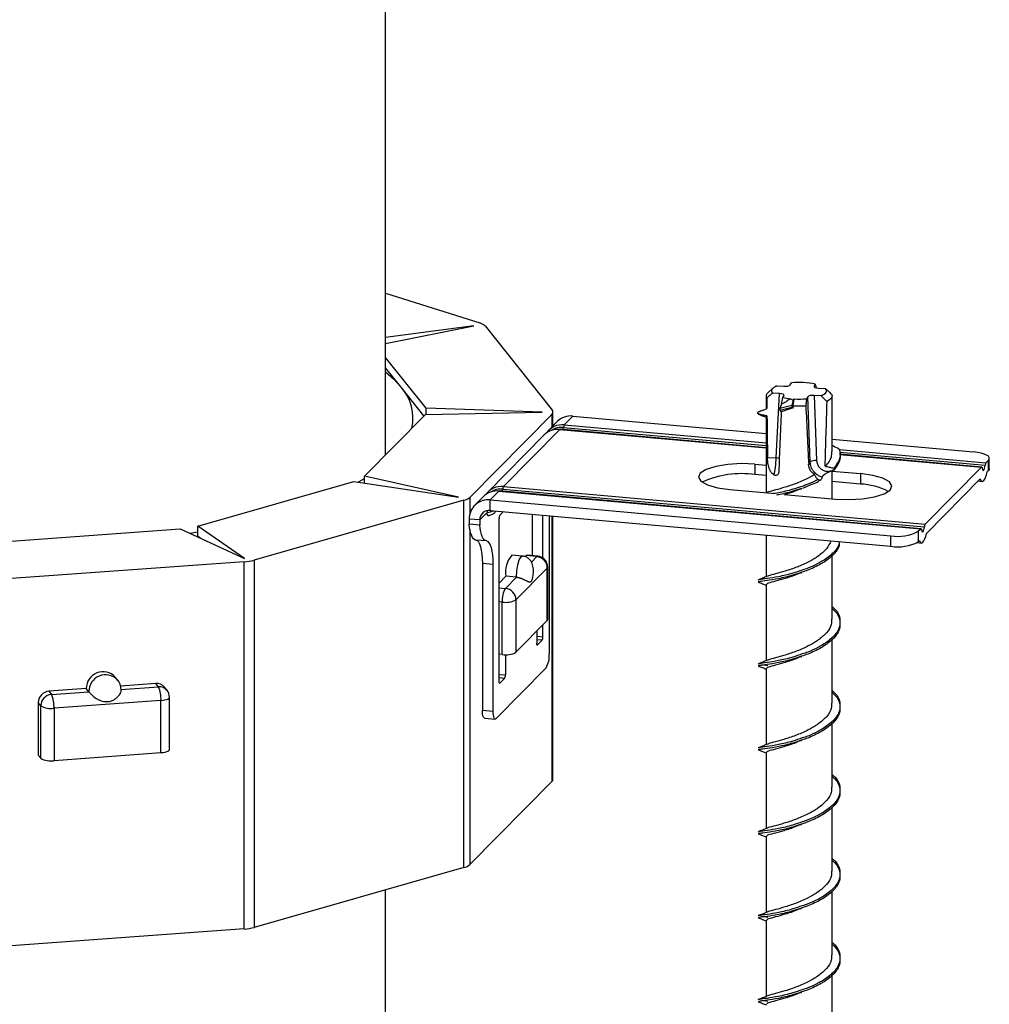
# Model space of a CAD drawing. Units: millimetres. Extents: x 15 to 589, y 5 to 415.
# Drawn here: x 523 to 532, y 121 to 130 of the extents above; entities that cross this region are included whole.
import ezdxf

# ---------------------------------------------------------------- set-up
doc = ezdxf.new("R2010")
doc.units = ezdxf.units.MM

msp = doc.modelspace()

# ---------------------------------------------------------------- linework, layer by layer
at = {"color": 7, "linetype": 'Continuous', "lineweight": 25}
for p, q in [((526.586, 126.3083), (526.586, 140.2607)), ((526.586, 127.7777), (527.441, 127.5061)), ((526.586, 127.3202), (527.3868, 127.4795)), ((527.3868, 127.4795), (526.586, 127.3749)), ((527.4903, 127.4787), (528.1016, 126.7098)), ((526.9533, 126.7315), (526.586, 127.1934)), ((526.7262, 126.9218), (526.586, 127.0981)), ((526.9337, 126.6608), (526.7262, 126.9218)), ((530.1075, 126.9133), (530.0601, 126.8704)), ((530.1432, 126.934), (530.2067, 126.9306)), ((530.2647, 126.9428), (530.2761, 126.9619)), ((530.4927, 126.9502), (530.4813, 126.9311)), ((530.5043, 126.9183), (530.4927, 126.9502)), ((530.5216, 126.9136), (530.5851, 126.9102)), ((530.0448, 126.8418), (530.0448, 126.7243)), ((530.1679, 126.8654), (530.1044, 126.8688)), ((530.1372, 126.2806), (530.1679, 126.8654)), ((530.1855, 126.7671), (530.1969, 126.8288)), ((530.1969, 126.8288), (530.2082, 126.848)), ((530.2918, 126.8006), (530.3006, 126.8154)), ((530.2918, 126.7529), (530.3006, 126.8154)), ((530.4248, 126.8363), (530.4134, 126.8171)), ((530.4464, 126.2432), (530.4248, 126.8363)), ((530.5463, 126.845), (530.4828, 126.8484)), ((530.4828, 126.8484), (530.5044, 126.2554)), ((530.5988, 126.7938), (530.5463, 126.845)), ((530.6448, 126.3389), (530.6448, 126.8418)), ((528.0105, 126.695), (526.9533, 126.7315)), ((526.9533, 126.6757), (526.9533, 126.7315)), ((530.2789, 126.7366), (530.1702, 126.7102)), ((530.2789, 126.7546), (530.1709, 126.7284)), ((530.2918, 126.7339), (530.1824, 126.6989)), ((530.2918, 126.8006), (530.2789, 126.7546)), ((530.2789, 126.7366), (530.2918, 126.7339)), ((530.2918, 126.7339), (530.2918, 126.7529)), ((526.3927, 126.1124), (526.9483, 126.6756)), ((526.9483, 126.6756), (528.0105, 126.695)), ((528.0988, 126.6787), (527.3512, 125.9208)), ((528.1071, 126.5696), (528.1071, 126.6958)), ((528.2094, 126.5793), (528.2889, 126.6599)), ((528.2889, 126.6599), (530.0448, 126.5029)), ((530.0448, 126.6536), (530.0448, 125.9625)), ((530.0528, 126.661), (530.0475, 126.6537)), ((528.1465, 126.6096), (528.067, 126.529)), ((528.0267, 126.4882), (527.5143, 125.9687)), ((527.6567, 126.019), (528.1691, 126.5385)), ((530.0448, 126.372), (528.1714, 126.5395)), ((530.6448, 126.4493), (531.9317, 126.3342)), ((530.0577, 126.2849), (530.1372, 126.2806)), ((532.0058, 126.1967), (530.7128, 126.3123)), ((532.0747, 126.1811), (532.0747, 126.2765)), ((529.944, 126.2227), (530.0448, 126.2137)), ((529.944, 126.2227), (529.944, 126.1274)), ((531.4912, 125.6761), (532.0036, 126.1956)), ((532.0439, 126.2364), (532.0664, 126.2593)), ((532.0664, 126.164), (532.0664, 126.2593)), ((527.2477, 125.9216), (526.3927, 126.1124)), ((526.3927, 126.0502), (526.3927, 126.1124)), ((530.0448, 126.1184), (529.944, 126.1274)), ((530.6448, 125.9088), (530.6448, 126.1621)), ((530.6448, 126.1601), (530.9027, 126.137)), ((530.9027, 126.137), (530.9027, 126.0417)), ((532.0556, 126.1529), (532.0664, 126.164)), ((524.8792, 125.6606), (526.2957, 126.0648)), ((526.2957, 126.0648), (527.2477, 125.9216)), ((527.6567, 126.019), (531.4912, 125.6761)), ((530.3801, 126.0056), (530.4545, 126.0372)), ((530.5291, 126.073), (530.5362, 126.0775)), ((530.9027, 126.0417), (530.6448, 126.0647)), ((531.5029, 125.5926), (531.9919, 126.0884)), ((531.9737, 126.0699), (532.0104, 126.0666)), ((527.4741, 125.9279), (527.3945, 125.8473)), ((527.5369, 125.8975), (527.6164, 125.9781)), ((527.6164, 125.9781), (531.4509, 125.6353)), ((531.4532, 125.6364), (527.6187, 125.9792)), ((527.65, 125.9963), (531.4845, 125.6534)), ((529.7163, 125.9919), (530.093, 125.9582)), ((530.0562, 125.9664), (530.0448, 125.9617)), ((530.2109, 125.9476), (530.6749, 125.9061)), ((527.2971, 125.8942), (525.3911, 125.3504)), ((527.2971, 122.5566), (527.2971, 125.8942)), ((527.5369, 125.8975), (531.1797, 125.5718)), ((527.5369, 125.8022), (527.5369, 125.8975)), ((527.5089, 125.7841), (527.4411, 125.7154)), ((527.5104, 125.8008), (527.5089, 125.7841)), ((527.5369, 125.8022), (531.1797, 125.4765)), ((527.6572, 125.7914), (527.6249, 125.7587)), ((527.9205, 125.3911), (527.9205, 125.7679)), ((528.0163, 125.3695), (528.0163, 125.7593)), ((528.0733, 125.7542), (528.0733, 124.4968)), ((528.1071, 123.3582), (528.1071, 125.7512)), ((525.3028, 125.3667), (524.8792, 125.6606)), ((524.8792, 125.5653), (524.8792, 125.6606)), ((527.4411, 125.7154), (527.3452, 125.724)), ((527.3452, 125.724), (527.3452, 125.6763)), ((527.4411, 125.6677), (527.3452, 125.6763)), ((527.4411, 125.7154), (527.4411, 125.6677)), ((527.6178, 124.2496), (527.6178, 125.7277)), ((522.8181, 125.4973), (524.7161, 125.634)), ((524.7161, 125.634), (525.3028, 125.3667)), ((524.8792, 125.6061), (524.8055, 125.5933)), ((524.9024, 125.5491), (524.8792, 125.5653)), ((530.0448, 125.578), (530.0448, 125.1988)), ((531.1797, 125.4765), (531.1797, 125.5718)), ((531.4284, 125.6124), (531.4509, 125.6353)), ((531.4284, 125.6124), (531.4284, 125.5171)), ((527.5016, 125.5246), (527.4058, 125.5332)), ((531.4194, 125.5097), (531.4577, 125.5063)), ((531.4284, 125.5171), (531.4392, 125.5281)), ((527.8304, 125.3877), (527.7345, 125.3963)), ((527.8635, 125.3912), (527.8541, 125.3817)), ((527.9594, 125.3826), (527.8635, 125.3912)), ((527.9683, 125.3869), (527.8724, 125.3954)), ((530.6448, 124.8131), (530.6448, 125.3916)), ((525.3, 125.3356), (522.7633, 125.1528)), ((525.3, 121.998), (525.3, 125.3356)), ((525.3911, 125.3504), (525.3911, 122.0128)), ((527.5608, 125.3123), (527.465, 125.3209)), ((527.465, 125.3209), (527.465, 123.9859)), ((527.5608, 125.3123), (527.5608, 123.9773)), ((527.6785, 125.2036), (527.6178, 125.1421)), ((527.7743, 125.195), (527.6785, 125.2036)), ((528.0553, 125.2787), (527.7706, 124.9901)), ((528.0553, 124.8019), (528.0553, 125.2787)), ((528.0594, 124.8105), (528.0594, 125.2873)), ((527.6747, 125.094), (527.7743, 125.195)), ((529.9785, 125.1531), (529.9726, 125.1519)), ((530.0448, 125.1279), (530.0448, 124.4359)), ((527.6462, 124.493), (527.6462, 124.9698)), ((527.7706, 124.9901), (527.7706, 124.5133)), ((528.0553, 124.8019), (527.7706, 124.5133)), ((528.0163, 124.6536), (528.0163, 124.7624)), ((527.9594, 124.7047), (527.9594, 124.5959)), ((527.9665, 124.5793), (528.0092, 124.6226)), ((530.6448, 124.0502), (530.6448, 124.6287)), ((527.6462, 124.493), (527.6178, 124.4955)), ((527.6747, 124.4917), (527.6747, 124.3073)), ((528.0448, 124.3726), (527.5893, 123.9108)), ((529.9785, 124.3903), (529.9726, 124.389)), ((530.0448, 124.365), (530.0448, 123.6731)), ((524.1508, 124.2577), (524.1275, 124.287)), ((524.1481, 124.261), (524.1508, 124.2577)), ((524.4964, 124.2287), (524.1765, 124.2056)), ((524.5197, 124.1994), (524.4964, 124.2287)), ((527.6676, 124.2762), (527.6249, 124.2329)), ((523.8642, 124.1831), (523.5239, 124.1586)), ((523.5239, 124.1586), (523.5471, 124.1293)), ((523.5471, 124.1293), (523.8875, 124.1539)), ((523.8875, 124.1539), (523.8642, 124.1831)), ((524.1793, 124.1749), (524.5197, 124.1994)), ((524.5979, 124.1663), (524.5747, 124.1956)), ((523.4266, 124.0563), (523.4266, 123.5794)), ((523.4499, 124.027), (523.4266, 124.0563)), ((524.5429, 124.0748), (523.5704, 124.0047)), ((524.5429, 123.598), (524.5429, 124.0748)), ((524.6197, 123.6273), (524.6197, 124.1041)), ((523.4499, 123.5502), (523.4499, 124.027)), ((523.5704, 124.0047), (523.5704, 123.5279)), ((527.465, 123.9859), (527.5608, 123.9773)), ((527.4845, 123.9151), (527.5804, 123.9065)), ((530.6448, 123.2873), (530.6448, 123.8659)), ((524.5429, 123.598), (523.5704, 123.5279)), ((529.9785, 123.6274), (529.9726, 123.6261)), ((530.0448, 123.6021), (530.0448, 122.9102)), ((523.4499, 123.5502), (523.4266, 123.5794)), ((528.0988, 123.3411), (527.3512, 122.5832)), ((530.6448, 122.5244), (530.6448, 123.103)), ((529.9785, 122.8645), (529.9726, 122.8632)), ((530.0448, 122.8392), (530.0448, 122.1473)), ((527.2971, 122.5566), (525.3911, 122.0128)), ((526.586, 117.7336), (526.586, 122.3538)), ((530.6448, 121.7616), (530.6448, 122.3401)), ((529.9785, 122.1016), (529.9726, 122.1003)), ((530.0448, 122.0763), (530.0448, 121.3844)), ((525.3, 121.998), (522.7633, 121.8152)), ((530.6448, 121.1679), (530.6448, 121.5772)), ((529.9785, 121.3387), (529.9726, 121.3375))]:
    msp.add_line(p, q, dxfattribs=at)
at = {"color": 8, "linetype": 'Continuous', "lineweight": 25}
for p, q in [((530.4813, 126.9311), (530.4816, 126.9253)), ((528.0988, 126.5612), (528.0988, 126.6787)), ((529.9757, 126.6793), (529.9743, 126.6783)), ((529.9756, 126.6972), (529.9745, 126.6965)), ((528.2027, 126.5566), (530.0448, 126.3919)), ((528.2094, 126.5793), (530.0448, 126.4152)), ((528.1691, 126.5385), (530.0448, 126.3708)), ((530.7118, 126.3555), (532.0439, 126.2364)), ((530.7127, 126.3111), (532.0036, 126.1956)), ((530.7144, 126.332), (532.0372, 126.2137)), ((527.3512, 125.9208), (527.3512, 125.7709)), ((528.0988, 123.3411), (528.0988, 125.7519)), ((527.3512, 125.6331), (527.3512, 122.5832)), ((527.9107, 125.3332), (527.9594, 125.3826)), ((527.6178, 125.0991), (527.6747, 125.094)), ((527.6462, 124.9698), (527.6178, 124.9723)), ((527.9594, 124.6587), (528.0163, 124.6536)), ((528.0092, 124.6226), (527.9594, 124.627)), ((527.9623, 124.5797), (527.9665, 124.5793)), ((530.0046, 124.4021), (530.0604, 124.3942)), ((527.6178, 124.3124), (527.6747, 124.3073)), ((527.6676, 124.2762), (527.6178, 124.2807)), ((527.6207, 124.2333), (527.6249, 124.2329)), ((530.0046, 122.1135), (530.0604, 122.1055)), ((530.0046, 121.3506), (530.0604, 121.3427))]:
    msp.add_line(p, q, dxfattribs=at)
at = {"color": 7, "linetype": 'Continuous', "lineweight": 25, "flags": 128}
for points in [[(526.586, 127.0606), (526.6569, 126.9978), (526.7262, 126.9218)], [(530.1432, 126.934), (530.1277, 126.9269), (530.115, 126.9192), (530.1053, 126.9111), (530.0987, 126.9028), (530.0953, 126.8943), (530.0951, 126.8857), (530.0981, 126.8772), (530.1044, 126.8688)], [(530.5463, 126.845), (530.5618, 126.8522), (530.5745, 126.8598), (530.5842, 126.8679), (530.5908, 126.8762), (530.5942, 126.8847), (530.5944, 126.8933), (530.5914, 126.9018), (530.5851, 126.9102)], [(530.6384, 126.8603), (530.6429, 126.8518), (530.6447, 126.8431), (530.6438, 126.8345), (530.64, 126.8259), (530.6336, 126.8175), (530.6246, 126.8093), (530.6129, 126.8013), (530.5988, 126.7938)], [(532.0664, 126.2593), (532.0739, 126.2709), (532.0736, 126.2827), (532.0658, 126.2943), (532.0506, 126.3052), (532.0286, 126.3149), (532.0007, 126.3232), (531.968, 126.3297), (531.9317, 126.3342)], [(529.944, 126.2227), (529.82, 126.2277), (529.6969, 126.2208), (529.5869, 126.2029), (529.5007, 126.1756), (529.4467, 126.1416), (529.4303, 126.1042), (529.453, 126.0672), (529.5126, 126.0341), (529.6034, 126.0081), (529.7163, 125.9919)], [(532.0036, 126.1956), (532.0047, 126.1965), (532.0058, 126.1967), (532.0068, 126.1963), (532.0077, 126.1954), (532.0086, 126.1939), (532.0093, 126.1919), (532.0099, 126.1894), (532.0103, 126.1865)], [(532.0103, 126.1865), (532.0124, 126.1758), (532.0155, 126.1688), (532.0194, 126.1662), (532.0237, 126.1684), (532.0281, 126.175), (532.032, 126.1854), (532.0351, 126.1988), (532.0372, 126.2137)], [(530.6749, 125.9061), (530.799, 125.9012), (530.922, 125.908), (531.0321, 125.926), (531.1183, 125.9533), (531.1722, 125.9873), (531.1886, 126.0247), (531.1659, 126.0617), (531.1063, 126.0948), (531.0156, 126.1208), (530.9027, 126.137)], [(531.9919, 126.0884), (531.9986, 126.075), (532.0063, 126.0678), (532.0148, 126.0671), (532.0237, 126.073), (532.0327, 126.0852), (532.0412, 126.1031), (532.0489, 126.1261), (532.0556, 126.1529)], [(532.0747, 126.1811), (532.0739, 126.1756), (532.0664, 126.164)], [(526.3927, 126.0904), (526.3747, 126.08), (526.3364, 126.0587)], [(527.4058, 125.5332), (527.3954, 125.5362), (527.3855, 125.5438), (527.3764, 125.556), (527.3681, 125.5725), (527.3607, 125.5931), (527.3544, 125.6175), (527.3492, 125.6454), (527.3452, 125.6763)], [(527.5016, 125.5246), (527.4912, 125.5276), (527.4814, 125.5353), (527.4722, 125.5474), (527.4639, 125.5639), (527.4565, 125.5845), (527.4502, 125.6089), (527.445, 125.6368), (527.4411, 125.6677)], [(531.4576, 125.6262), (531.4597, 125.6154), (531.4628, 125.6085), (531.4667, 125.6059), (531.4711, 125.608), (531.4754, 125.6147), (531.4793, 125.6251), (531.4824, 125.6385), (531.4845, 125.6534)], [(531.4392, 125.5281), (531.4459, 125.5147), (531.4536, 125.5075), (531.4621, 125.5068), (531.4711, 125.5127), (531.48, 125.5249), (531.4885, 125.5428), (531.4962, 125.5657), (531.5029, 125.5926)], [(531.4509, 125.6353), (531.452, 125.6361), (531.4531, 125.6364), (531.4541, 125.636), (531.455, 125.6351), (531.4559, 125.6336), (531.4566, 125.6316), (531.4572, 125.6291), (531.4576, 125.6262)], [(527.4058, 125.5332), (527.4182, 125.5286), (527.4297, 125.5168), (527.4399, 125.498), (527.4486, 125.4727), (527.4556, 125.4415), (527.4608, 125.4052), (527.4639, 125.3647), (527.465, 125.3209)], [(527.5016, 125.5246), (527.5141, 125.5201), (527.5255, 125.5083), (527.5357, 125.4895), (527.5445, 125.4642), (527.5515, 125.433), (527.5566, 125.3966), (527.5598, 125.3561), (527.5608, 125.3123)], [(527.8635, 125.3912), (527.8691, 125.395), (527.8724, 125.3954)], [(528.0594, 124.8105), (528.059, 124.8077), (528.0553, 124.8019)], [(527.9665, 124.5793), (527.9651, 124.5783), (527.9638, 124.5783), (527.9626, 124.5793), (527.9615, 124.5812), (527.9606, 124.5839), (527.9599, 124.5873), (527.9595, 124.5914), (527.9594, 124.5959)], [(527.6249, 124.2329), (527.6235, 124.232), (527.6222, 124.232), (527.6209, 124.233), (527.6199, 124.2348), (527.619, 124.2375), (527.6183, 124.241), (527.6179, 124.2451), (527.6178, 124.2496)], [(527.4845, 123.9151), (527.4825, 123.9156), (527.4776, 123.9194), (527.4733, 123.9269), (527.4698, 123.9377), (527.4671, 123.9516), (527.4655, 123.9678), (527.465, 123.9859)], [(527.5608, 123.9773), (527.5614, 123.9592), (527.563, 123.943), (527.5656, 123.9292), (527.5692, 123.9183), (527.5735, 123.9108), (527.5784, 123.907), (527.5838, 123.907), (527.5893, 123.9108)], [(524.6197, 123.6273), (524.6184, 123.6225), (524.6135, 123.6168), (524.6049, 123.6115), (524.5931, 123.6068), (524.5784, 123.6029), (524.5615, 123.5999), (524.5429, 123.598)]]:
    msp.add_lwpolyline(points, dxfattribs=at)
at = {"color": 8, "linetype": 'Continuous', "lineweight": 25, "flags": 128}
for points in [[(528.1997, 126.537), (528.2006, 126.5416), (528.2027, 126.5566)], [(527.647, 125.9767), (527.6479, 125.9813), (527.65, 125.9963)], [(527.7743, 125.195), (527.7776, 125.2531), (527.7869, 125.3089), (527.8007, 125.3539), (527.8171, 125.3814), (527.8305, 125.3877)], [(527.9594, 125.3826), (527.9649, 125.3864), (527.9683, 125.3869)], [(528.0553, 125.2787), (528.059, 125.2845), (528.0594, 125.2873)], [(524.5429, 124.0748), (524.5615, 124.0767), (524.5784, 124.0797), (524.5931, 124.0836), (524.6049, 124.0883), (524.6135, 124.0936), (524.6184, 124.0993), (524.6197, 124.1041)]]:
    msp.add_lwpolyline(points, dxfattribs=at)
at = {"color": 7, "linetype": 'Continuous', "lineweight": 25}
for centre, radius, start, end in [((527.4164, 127.4037), 0.1052, 45.39909, 76.50339), ((526.4164, 126.641), 0.4181, 347.44372, 42.19649), ((530.3443, 126.2133), 0.7517, 78.61554, 95.20386), ((530.0801, 126.8422), 0.0345, 125.31895, 212.96061), ((530.3237, 127.4165), 0.6012, 257.82162, 264.60692), ((530.3447, 127.6304), 0.8161, 266.90732, 274.83157), ((530.3082, 126.7456), 0.0306, 162.9017, 197.0983), ((530.3447, 127.738), 0.9865, 266.92475, 273.56494), ((528.0851, 126.6956), 0.0218, 308.92016, 40.87542), ((528.2704, 126.4854), 0.1754, 83.95637, 134.93623), ((528.1906, 126.4063), 0.174, 83.80136, 144.69945), ((528.2473, 126.5557), 0.0446, 148.13979, 178.9199), ((528.1507, 126.364), 0.1754, 83.95637, 134.93623), ((528.1713, 126.5369), 0.00266, 87.8677, 143.07829), ((530.4938, 126.1616), 0.0944, 83.54496, 120.121), ((532.0817, 126.2129), 0.0446, 148.13979, 178.9199), ((529.8181, 125.2796), 0.8571, 81.54867, 114.48367), ((527.6379, 125.846), 0.174, 83.80136, 144.69945), ((527.6946, 125.9954), 0.0446, 148.13979, 178.9199), ((530.8881, 125.4794), 0.5625, 61.54516, 88.51581), ((527.2693, 126.0194), 0.1282, 282.52816, 309.73105), ((527.598, 125.8037), 0.1754, 83.95637, 134.93623), ((527.6186, 125.9765), 0.00266, 87.8677, 143.07829), ((527.5178, 125.726), 0.1726, 83.63312, 180.67941), ((527.5274, 125.7164), 0.0863, 83.63312, 180.67941), ((527.6732, 125.7313), 0.0555, 150.41752, 183.76699), ((531.5291, 125.6526), 0.0446, 148.13979, 178.9199), ((531.2448, 125.9549), 0.3886, 260.35113, 298.18642), ((531.2448, 125.8596), 0.3886, 260.35113, 298.18642), ((527.9066, 125.2417), 0.2313, 138.06673, 189.49108), ((527.9489, 125.2768), 0.1064, 1.02992, 84.34467), ((527.9594, 125.2873), 0.1, 0, 84.89085), ((525.2718, 125.7947), 0.46, 273.51612, 285.02144), ((527.8678, 124.9844), 0.2221, 150.41752, 183.76699), ((527.6642, 124.9882), 0.1064, 1.02992, 84.34467), ((527.6788, 125.1613), 0.1943, 260.35113, 298.18642), ((527.9609, 124.65), 0.0555, 330.41752, 3.76699), ((527.6788, 124.6845), 0.1943, 260.35113, 298.18642), ((527.8517, 124.4822), 0.2221, 330.41752, 3.76699), ((524.0158, 124.1845), 0.1516, 42.52581, 180.52718), ((527.6193, 124.3036), 0.0555, 330.41752, 3.76699), ((524.5044, 124.1385), 0.0906, 39.07222, 95.04746), ((523.5315, 124.054), 0.1049, 94.18313, 178.75247), ((523.5548, 124.0247), 0.1049, 94.18313, 178.75247), ((523.3062, 124.0199), 0.2646, 356.71588, 24.44073), ((524.2788, 124.0899), 0.2646, 356.71588, 24.44073), ((524.5197, 124.1041), 0.1, 0, 38.48391), ((523.5405, 124.1803), 0.1781, 239.40737, 279.65415), ((523.5405, 123.7035), 0.1781, 239.40737, 279.65415), ((528.0823, 123.3596), 0.0248, 311.6579, 356.80225), ((527.2693, 122.6818), 0.1282, 282.52816, 309.73105), ((525.2718, 122.4571), 0.46, 273.51612, 285.02144)]:
    msp.add_arc(centre, radius, start, end, dxfattribs=at)
at = {"color": 8, "linetype": 'Continuous', "lineweight": 25}
for centre, radius, start, end in [((528.1864, 126.3935), 0.1639, 84.28448, 123.03314), ((530.1273, 126.1561), 0.1249, 72.55668, 85.47866), ((527.6337, 125.8332), 0.1639, 84.28448, 123.03339), ((527.4827, 126.0105), 0.2278, 276.60489, 292.10176), ((524.0384, 124.1573), 0.151, 43.41317, 181.30209), ((524.5276, 124.1092), 0.0906, 39.07222, 95.04746)]:
    msp.add_arc(centre, radius, start, end, dxfattribs=at)
at = {"color": 7, "linetype": 'Continuous', "lineweight": 25}
for centre, major_axis, ratio, start_param, end_param in [((530.2155, 126.9454), (0.05, 0), 0.301268, 4.536975, 6.105869), ((530.5305, 126.9284), (0.0501, 0), 0.30087, 2.964039, 4.532933), ((530.3448, 129.292), (0.0523, 6.6412), 0.044479, 1.952004, 1.96763), ((530.159, 126.8506), (0.0501, 0), 0.30087, 6.105632, 7.674525), ((530.474, 126.8336), (0.05, 0), 0.301268, 1.395383, 2.964276), ((530.3448, 129.292), (-0.2946, 6.5689), 0.008651, 1.9672, 2.056898), ((530.3448, 129.292), (0.0523, 6.6412), 0.044479, 4.229062, 4.327082), ((530.3448, 129.292), (0.0523, 6.6412), 0.044479, 1.978491, 2.041052), ((530.3448, 129.292), (0.296, 6.537), 0.00747, 1.979046, 2.072356), ((530.1109, 126.2424), (0.0123, 0.1496), 0.159431, 3.827806, 4.983613)]:
    msp.add_ellipse(centre, major_axis=major_axis, ratio=ratio, start_param=start_param, end_param=end_param, dxfattribs=at)
for points, knots in [([(530.5851, 126.9102), (530.5941, 126.9019), (530.6119, 126.8854), (530.6296, 126.8687), (530.6384, 126.8603)], [0, 0, 0, 0, 0.499985, 1, 1, 1, 1]), ([(530.1044, 126.8688), (530.0954, 126.8613), (530.0776, 126.8463), (530.0599, 126.831), (530.0511, 126.8234)], [0, 0, 0, 0, 0.499985, 1, 1, 1, 1]), ([(530.2672, 126.818), (530.2538, 126.8085), (530.2275, 126.7901), (530.1994, 126.7747), (530.1855, 126.7671)], [0, 0, 0, 0, 0.509094, 1, 1, 1, 1]), ([(530.2672, 126.818), (530.2704, 126.815), (530.2769, 126.809), (530.2868, 126.8034), (530.2918, 126.8006)], [0, 0, 0, 0, 0.49647, 1, 1, 1, 1]), ([(530.4134, 126.8171), (530.4122, 126.8066), (530.4097, 126.7854), (530.4073, 126.7641), (530.4061, 126.7534)], [0, 0, 0, 0, 0.499985, 1, 1, 1, 1]), ([(529.9756, 126.6972), (529.9867, 126.7014), (530.0089, 126.7098), (530.0343, 126.7199), (530.0487, 126.7259), (530.0521, 126.7273)], [0, 0, 0, 0, 0.4324351, 0.8648763, 1, 1, 1, 1]), ([(530.1709, 126.7284), (530.1708, 126.7278), (530.1704, 126.7266), (530.1699, 126.7239), (530.1695, 126.721), (530.1693, 126.718), (530.1693, 126.7151), (530.1694, 126.7126), (530.1697, 126.7108), (530.17, 126.7104), (530.1702, 126.7102)], [0, 0, 0, 0, 0.120014, 0.240297, 0.355173, 0.47052, 0.59395, 0.730702, 0.882549, 1, 1, 1, 1]), ([(530.1855, 126.7671), (530.1848, 126.7652), (530.182, 126.7581), (530.1771, 126.7453), (530.173, 126.734), (530.1709, 126.7284)], [0, 0, 0, 0, 0.159214, 0.579466, 1, 1, 1, 1]), ([(529.9745, 126.6965), (529.9713, 126.6962), (529.9681, 126.696), (529.9729, 126.6953), (529.973, 126.6953)], [0, 0, 0, 0, 0.994185, 1, 1, 1, 1]), ([(529.9757, 126.6793), (529.9747, 126.6796), (529.9727, 126.6804), (529.9704, 126.6826), (529.969, 126.6853), (529.9686, 126.6882), (529.9691, 126.6911), (529.9707, 126.6939), (529.9729, 126.696), (529.9748, 126.6969), (529.9756, 126.6972)], [0, 0, 0, 0, 0.127641, 0.255652, 0.375394, 0.491469, 0.611984, 0.743085, 0.888179, 1, 1, 1, 1]), ([(529.9743, 126.6783), (529.972, 126.6781), (529.9692, 126.6778), (529.9749, 126.677), (529.9761, 126.6769)], [0, 0, 0, 0, 0.790015, 1, 1, 1, 1]), ([(530.0111, 126.7109), (530.0067, 126.7091), (529.9924, 126.7036), (529.9804, 126.6993), (529.9721, 126.6964)], [0, 0, 0, 0, 0.310583, 1, 1, 1, 1]), ([(529.9737, 126.6771), (529.9869, 126.6723), (530.0096, 126.6639), (530.0343, 126.6537), (530.0448, 126.6493)], [0, 0, 0, 0, 0.575677, 1, 1, 1, 1]), ([(530.0528, 126.661), (530.0399, 126.6637), (530.0206, 126.6678), (529.9949, 126.6742), (529.9821, 126.6776), (529.9757, 126.6793)], [0, 0, 0, 0, 0.499665, 0.749805, 1, 1, 1, 1]), ([(530.1702, 126.7102), (530.1712, 126.7094), (530.1733, 126.7077), (530.1774, 126.7041), (530.1804, 126.701), (530.1824, 126.6989)], [0, 0, 0, 0, 0.249947, 0.499895, 1, 1, 1, 1]), ([(530.7108, 126.3596), (530.6907, 126.3693), (530.6685, 126.38), (530.6467, 126.3914), (530.6448, 126.3925)], [0, 0, 0, 0, 0.908808, 1, 1, 1, 1]), ([(530.1165, 126.1255), (530.1128, 126.1283), (530.1078, 126.1321), (530.1009, 126.1388), (530.0953, 126.1449), (530.0891, 126.1531), (530.0834, 126.1621), (530.0784, 126.1719), (530.074, 126.1823), (530.0702, 126.1934), (530.0669, 126.2052), (530.0643, 126.217), (530.0622, 126.2287), (530.0606, 126.2401), (530.0594, 126.2518), (530.0586, 126.2615), (530.0581, 126.2708), (530.0578, 126.2779), (530.0577, 126.2831), (530.0577, 126.2849)], [0, 0, 0, 0, 0.092892, 0.123976, 0.188561, 0.253517, 0.319737, 0.386446, 0.451051, 0.516181, 0.583037, 0.650522, 0.70909, 0.768092, 0.82847, 0.889328, 0.916885, 0.972215, 1, 1, 1, 1]), ([(530.6404, 126.3389), (530.6403, 126.3212), (530.6402, 126.2774), (530.6087, 126.2324), (530.5844, 126.2062), (530.582, 126.2036)], [0, 0, 0, 0, 0.381781, 0.939685, 1, 1, 1, 1]), ([(530.7141, 126.3282), (530.7145, 126.3267), (530.7216, 126.299), (530.7168, 126.2436), (530.679, 126.1933), (530.6601, 126.1682)], [0, 0, 0, 0, 0.0279376, 0.5142026, 1, 1, 1, 1]), ([(530.7108, 126.3596), (530.7124, 126.3536), (530.721, 126.3216), (530.7172, 126.262), (530.6795, 126.2119), (530.6607, 126.1868)], [0, 0, 0, 0, 0.102307, 0.551369, 1, 1, 1, 1]), ([(530.4321, 126.2209), (530.4364, 126.228), (530.4411, 126.2358), (530.4459, 126.2425), (530.4464, 126.2432)], [0, 0, 0, 0, 0.893863, 1, 1, 1, 1]), ([(530.4859, 126.1279), (530.4752, 126.1362), (530.4538, 126.1526), (530.4361, 126.1876), (530.4332, 126.2116), (530.4321, 126.2209)], [0, 0, 0, 0, 0.378474, 0.757775, 1, 1, 1, 1]), ([(530.5534, 126.1039), (530.5477, 126.106), (530.5362, 126.1102), (530.5181, 126.12), (530.4993, 126.1336), (530.4816, 126.1515), (530.4668, 126.1722), (530.4559, 126.1946), (530.4485, 126.2186), (530.4471, 126.2349), (530.4464, 126.2432)], [0, 0, 0, 0, 0.0967923, 0.1950533, 0.3272937, 0.4633694, 0.5956095, 0.7316847, 0.8639248, 1, 1, 1, 1]), ([(530.5044, 126.2554), (530.5059, 126.2445), (530.5088, 126.2227), (530.5268, 126.1936), (530.5526, 126.1713), (530.5843, 126.1583), (530.6178, 126.1563), (530.6468, 126.164), (530.6616, 126.1744), (530.6676, 126.1786)], [0, 0, 0, 0, 0.149633, 0.299266, 0.448899, 0.598527, 0.748149, 0.897764, 1, 1, 1, 1]), ([(530.582, 126.2036), (530.5855, 126.203), (530.6004, 126.2004), (530.6267, 126.1951), (530.6494, 126.1896), (530.6607, 126.1868)], [0, 0, 0, 0, 0.1322446, 0.5658438, 1, 1, 1, 1]), ([(530.6607, 126.1868), (530.6617, 126.1865), (530.6636, 126.1858), (530.6658, 126.1838), (530.6673, 126.1812), (530.6675, 126.1794), (530.6676, 126.1786)], [0, 0, 0, 0, 0.26181, 0.524518, 0.768766, 1, 1, 1, 1]), ([(530.4859, 126.1279), (530.4606, 126.1136), (530.4015, 126.08), (530.298, 126.0383), (530.1913, 126.0046), (530.1089, 125.9821), (530.0628, 125.9711), (530.0582, 125.9668), (530.0577, 125.9663)], [0, 0, 0, 0, 0.153303, 0.359191, 0.564864, 0.770255, 0.975555, 1, 1, 1, 1]), ([(530.1596, 126.151), (530.1591, 126.1465), (530.158, 126.1376), (530.1518, 126.1271), (530.1431, 126.1206), (530.1329, 126.1186), (530.1237, 126.1208), (530.1185, 126.1242), (530.1165, 126.1255)], [0, 0, 0, 0, 0.176308, 0.352864, 0.525466, 0.701011, 0.889098, 1, 1, 1, 1]), ([(530.5161, 126.082), (530.5108, 126.0881), (530.4983, 126.1024), (530.4904, 126.1187), (530.4859, 126.1279)], [0, 0, 0, 0, 0.430166, 1, 1, 1, 1]), ([(530.5534, 126.1039), (530.5533, 126.1017), (530.5531, 126.0965), (530.5502, 126.0882), (530.5461, 126.0823), (530.5441, 126.0794)], [0, 0, 0, 0, 0.270404, 0.633828, 1, 1, 1, 1]), ([(530.6601, 126.1682), (530.6526, 126.1652), (530.6414, 126.1608), (530.6265, 126.1547), (530.6145, 126.1495), (530.6015, 126.1434), (530.5898, 126.1372), (530.5802, 126.1314), (530.5735, 126.1267), (530.5676, 126.1221), (530.5627, 126.1179), (530.5587, 126.1137), (530.5558, 126.1101), (530.554, 126.107), (530.5534, 126.1051), (530.5534, 126.1042), (530.5534, 126.1039)], [0, 0, 0, 0, 0.174076, 0.261109, 0.34819, 0.455989, 0.565168, 0.626248, 0.688528, 0.73919, 0.791207, 0.841941, 0.894615, 0.938876, 0.984533, 1, 1, 1, 1]), ([(530.6676, 126.1786), (530.6675, 126.1774), (530.6673, 126.1752), (530.6655, 126.1721), (530.6631, 126.1696), (530.661, 126.1686), (530.6601, 126.1682)], [0, 0, 0, 0, 0.246121, 0.490862, 0.777104, 1, 1, 1, 1]), ([(530.4545, 126.0372), (530.4738, 126.0443), (530.5014, 126.0544), (530.5228, 126.0688), (530.5291, 126.073)], [0, 0, 0, 0, 0.7017007, 1, 1, 1, 1]), ([(530.5441, 126.0794), (530.5436, 126.079), (530.5421, 126.0778), (530.5369, 126.0769), (530.5307, 126.0769), (530.5251, 126.0778), (530.5213, 126.0789), (530.5186, 126.0801), (530.517, 126.0811), (530.5164, 126.0817), (530.5161, 126.082)], [0, 0, 0, 0, 0.120481, 0.352378, 0.602479, 0.733154, 0.844315, 0.910192, 0.965617, 1, 1, 1, 1]), ([(530.3625, 126), (530.3411, 125.9907), (530.2906, 125.9687), (530.2444, 125.955), (530.2177, 125.947)], [0, 0, 0, 0, 0.424338, 1, 1, 1, 1]), ([(530.3615, 125.998), (530.3626, 125.9986), (530.3649, 125.9998), (530.3674, 126.0009), (530.3687, 126.0015)], [0, 0, 0, 0, 0.499965, 1, 1, 1, 1]), ([(527.5293, 125.7578), (527.5288, 125.7573), (527.5275, 125.7562), (527.5254, 125.7549), (527.5232, 125.7539), (527.5209, 125.7533), (527.519, 125.7534), (527.5175, 125.754), (527.5162, 125.7548), (527.515, 125.756), (527.5139, 125.7574), (527.513, 125.7591), (527.5122, 125.7609), (527.5114, 125.763), (527.5108, 125.7653), (527.5101, 125.7684), (527.5096, 125.7718), (527.5092, 125.7759), (527.5089, 125.7797), (527.5089, 125.7827), (527.5089, 125.7841)], [0, 0, 0, 0, 0.059556, 0.142224, 0.225114, 0.309024, 0.393497, 0.443601, 0.493919, 0.545029, 0.596473, 0.637217, 0.678192, 0.719975, 0.762078, 0.796709, 0.866713, 0.902437, 0.950838, 1, 1, 1, 1]), ([(527.5339, 125.7587), (527.5453, 125.7627), (527.5648, 125.7696), (527.583, 125.7854), (527.5867, 125.796), (527.5873, 125.7977)], [0, 0, 0, 0, 0.544607, 0.928735, 1, 1, 1, 1]), ([(530.6353, 125.5252), (530.6237, 125.5008), (530.5999, 125.451), (530.5375, 125.3989), (530.4731, 125.3561), (530.4008, 125.3175), (530.2982, 125.2753), (530.1913, 125.2418), (530.1089, 125.2192), (530.0628, 125.2083), (530.0582, 125.2039), (530.0577, 125.2034)], [0, 0, 0, 0, 0.13416, 0.273932, 0.319246, 0.423579, 0.5637, 0.703675, 0.843458, 0.983178, 1, 1, 1, 1]), ([(530.7108, 125.5184), (530.7109, 125.5058), (530.7113, 125.4646), (530.659, 125.3972), (530.5913, 125.3443), (530.5129, 125.298), (530.4491, 125.2664), (530.3866, 125.2463), (530.3675, 125.2402)], [0, 0, 0, 0, 0.111768, 0.366427, 0.621172, 0.652192, 0.893419, 1, 1, 1, 1]), ([(530.7096, 125.5185), (530.7094, 125.5119), (530.7088, 125.4767), (530.6582, 125.4152), (530.5838, 125.3565), (530.5027, 125.3111), (530.4406, 125.2818), (530.391, 125.2659), (530.3741, 125.2604)], [0, 0, 0, 0, 0.062643, 0.335007, 0.607463, 0.705011, 0.899251, 1, 1, 1, 1]), ([(527.9235, 125.1984), (527.9254, 125.2067), (527.9306, 125.2296), (527.9301, 125.2722), (527.9224, 125.3127), (527.9063, 125.3438), (527.8877, 125.3649), (527.8624, 125.3818), (527.8412, 125.3857), (527.8304, 125.3877)], [0, 0, 0, 0, 0.10218, 0.284275, 0.497819, 0.613557, 0.735811, 0.864666, 1, 1, 1, 1]), ([(527.7743, 125.195), (527.7764, 125.1948), (527.7826, 125.1942), (527.7911, 125.1927), (527.7995, 125.1907), (527.8079, 125.1885), (527.8159, 125.1859), (527.8237, 125.1831), (527.8315, 125.18), (527.8388, 125.1767), (527.8466, 125.173), (527.8556, 125.1685), (527.8644, 125.1638), (527.8726, 125.1596), (527.8787, 125.1566), (527.8846, 125.1542), (527.8901, 125.1526), (527.8951, 125.152), (527.8997, 125.1524), (527.904, 125.1539), (527.908, 125.1566), (527.9117, 125.1604), (527.9151, 125.1651), (527.918, 125.1707), (527.9206, 125.1772), (527.9227, 125.1846), (527.924, 125.1916), (527.9244, 125.1964), (527.9245, 125.1982)], [0, 0, 0, 0, 0.0213742, 0.064965, 0.0872328, 0.108604, 0.1520283, 0.1741044, 0.1967272, 0.2425269, 0.265714, 0.3003515, 0.3708461, 0.4067107, 0.450142, 0.4938887, 0.5385674, 0.5835653, 0.627209, 0.6711742, 0.7161945, 0.7615986, 0.80306, 0.8448152, 0.8874566, 0.9303894, 0.9726081, 1, 1, 1, 1]), ([(530.0562, 125.2035), (530.0415, 125.1973), (530.0113, 125.1847), (529.9855, 125.1754), (529.9723, 125.1707)], [0, 0, 0, 0, 0.490185, 1, 1, 1, 1]), ([(530.3625, 125.2372), (530.3412, 125.2279), (530.2832, 125.2028), (530.1917, 125.1754), (530.1071, 125.1522), (530.0531, 125.1382), (530.0491, 125.1312), (530.0473, 125.128)], [0, 0, 0, 0, 0.130535, 0.356432, 0.582018, 0.807503, 1, 1, 1, 1]), ([(530.3615, 125.2352), (530.3626, 125.2357), (530.3649, 125.2369), (530.3674, 125.2381), (530.3687, 125.2386)], [0, 0, 0, 0, 0.499965, 1, 1, 1, 1]), ([(529.9777, 125.171), (529.9737, 125.1706), (529.969, 125.1702), (529.9733, 125.1696), (529.9739, 125.1695)], [0, 0, 0, 0, 0.860374, 1, 1, 1, 1]), ([(529.9721, 125.1519), (529.9851, 125.1472), (530.0073, 125.1391), (530.0338, 125.1281), (530.0448, 125.1235)], [0, 0, 0, 0, 0.587859, 1, 1, 1, 1]), ([(530.6448, 124.9098), (530.6537, 124.9024), (530.6932, 124.8698), (530.7207, 124.8036), (530.717, 124.7175), (530.6608, 124.6343), (530.5913, 124.5815), (530.5129, 124.5351), (530.4491, 124.5035), (530.3866, 124.4834), (530.3675, 124.4773)], [0, 0, 0, 0, 0.05078, 0.223998, 0.396977, 0.569866, 0.742813, 0.763872, 0.927642, 1, 1, 1, 1]), ([(530.6448, 124.9278), (530.6537, 124.9204), (530.6932, 124.8878), (530.7207, 124.8216), (530.717, 124.7355), (530.6607, 124.6523), (530.5836, 124.5936), (530.5027, 124.5483), (530.4406, 124.5189), (530.391, 124.503), (530.3741, 124.4975)], [0, 0, 0, 0, 0.05119, 0.225808, 0.400186, 0.574471, 0.748816, 0.811237, 0.935531, 1, 1, 1, 1]), ([(530.64, 124.8132), (530.6404, 124.7971), (530.6414, 124.7551), (530.5979, 124.6892), (530.5378, 124.636), (530.473, 124.5932), (530.4008, 124.5546), (530.2982, 124.5125), (530.1913, 124.4789), (530.1089, 124.4563), (530.0628, 124.4454), (530.0582, 124.441), (530.0577, 124.4405)], [0, 0, 0, 0, 0.078977, 0.206963, 0.334996, 0.376504, 0.472074, 0.600427, 0.728645, 0.856688, 0.984673, 1, 1, 1, 1]), ([(529.9777, 124.4081), (529.9737, 124.4077), (529.969, 124.4073), (529.9733, 124.4067), (529.9739, 124.4067)], [0, 0, 0, 0, 0.860374, 1, 1, 1, 1]), ([(530.0562, 124.4406), (530.0415, 124.4345), (530.0117, 124.422), (529.9857, 124.4126), (529.9725, 124.4079)], [0, 0, 0, 0, 0.492973, 1, 1, 1, 1]), ([(530.3625, 124.4743), (530.3412, 124.4651), (530.2832, 124.4399), (530.1917, 124.4125), (530.1071, 124.3894), (530.0531, 124.3753), (530.0491, 124.3683), (530.0473, 124.3651)], [0, 0, 0, 0, 0.130535, 0.356432, 0.582018, 0.807503, 1, 1, 1, 1]), ([(530.3615, 124.4723), (530.3626, 124.4729), (530.3649, 124.474), (530.3674, 124.4752), (530.3687, 124.4758)], [0, 0, 0, 0, 0.499965, 1, 1, 1, 1]), ([(529.9721, 124.389), (529.9851, 124.3843), (530.0073, 124.3763), (530.0338, 124.3652), (530.0448, 124.3606)], [0, 0, 0, 0, 0.587859, 1, 1, 1, 1]), ([(524.1799, 124.1645), (524.1796, 124.1792), (524.1788, 124.2126), (524.1637, 124.2474), (524.1482, 124.2602), (524.1473, 124.261)], [0, 0, 0, 0, 0.422872, 0.964369, 1, 1, 1, 1]), ([(523.8875, 124.1539), (523.8887, 124.1525), (523.891, 124.1497), (523.8964, 124.1438), (523.903, 124.1369), (523.9108, 124.1292), (523.9198, 124.121), (523.9313, 124.111), (523.9459, 124.0998), (523.9649, 124.0873), (523.9867, 124.0761), (524.0111, 124.0678), (524.0367, 124.0637), (524.0621, 124.0643), (524.0867, 124.0695), (524.1096, 124.0786), (524.1309, 124.0914), (524.1481, 124.1058), (524.1614, 124.1204), (524.1704, 124.1331), (524.1767, 124.1447), (524.1803, 124.1541), (524.1819, 124.1609), (524.1818, 124.1638), (524.1818, 124.1646)], [0, 0, 0, 0, 0.030788, 0.062603, 0.093371, 0.124953, 0.157506, 0.190711, 0.240597, 0.291905, 0.354444, 0.418776, 0.481622, 0.546479, 0.606177, 0.667569, 0.728341, 0.790763, 0.836869, 0.884106, 0.92014, 0.957111, 0.987715, 1, 1, 1, 1]), ([(530.6448, 124.1469), (530.6537, 124.1396), (530.6932, 124.107), (530.7207, 124.0407), (530.717, 123.9546), (530.6608, 123.8714), (530.5913, 123.8186), (530.5129, 123.7722), (530.4491, 123.7406), (530.3866, 123.7206), (530.3675, 123.7144)], [0, 0, 0, 0, 0.05078, 0.223998, 0.396977, 0.569866, 0.742813, 0.763872, 0.927642, 1, 1, 1, 1]), ([(530.6448, 124.1649), (530.6537, 124.1576), (530.6932, 124.125), (530.7207, 124.0587), (530.717, 123.9726), (530.6607, 123.8894), (530.5836, 123.8307), (530.5027, 123.7854), (530.4406, 123.756), (530.391, 123.7401), (530.3741, 123.7347)], [0, 0, 0, 0, 0.05119, 0.225808, 0.400186, 0.574471, 0.748816, 0.811237, 0.935531, 1, 1, 1, 1]), ([(530.64, 124.0503), (530.6404, 124.0342), (530.6414, 123.9922), (530.5979, 123.9263), (530.5378, 123.8732), (530.473, 123.8303), (530.4008, 123.7917), (530.2982, 123.7496), (530.1913, 123.716), (530.1089, 123.6934), (530.0628, 123.6825), (530.0582, 123.6781), (530.0577, 123.6776)], [0, 0, 0, 0, 0.078971, 0.206947, 0.33497, 0.376475, 0.472037, 0.60038, 0.728588, 0.856621, 0.984596, 1, 1, 1, 1]), ([(530.0562, 123.6778), (530.0415, 123.6716), (530.0113, 123.6589), (529.9855, 123.6497), (529.9723, 123.6449)], [0, 0, 0, 0, 0.490197, 1, 1, 1, 1]), ([(530.3625, 123.7114), (530.3412, 123.7022), (530.2832, 123.677), (530.1917, 123.6496), (530.1071, 123.6265), (530.0531, 123.6124), (530.0491, 123.6054), (530.0473, 123.6022)], [0, 0, 0, 0, 0.130535, 0.356432, 0.582018, 0.807503, 1, 1, 1, 1]), ([(530.3615, 123.7094), (530.3626, 123.71), (530.3649, 123.7111), (530.3674, 123.7123), (530.3687, 123.7129)], [0, 0, 0, 0, 0.499965, 1, 1, 1, 1]), ([(529.9777, 123.6452), (529.9737, 123.6449), (529.969, 123.6444), (529.9733, 123.6439), (529.9739, 123.6438)], [0, 0, 0, 0, 0.860374, 1, 1, 1, 1]), ([(529.9721, 123.6261), (529.9851, 123.6214), (530.0073, 123.6134), (530.0338, 123.6023), (530.0448, 123.5977)], [0, 0, 0, 0, 0.587859, 1, 1, 1, 1]), ([(530.6448, 123.3841), (530.6537, 123.3767), (530.6932, 123.3441), (530.7207, 123.2778), (530.717, 123.1917), (530.6608, 123.1085), (530.5913, 123.0557), (530.5129, 123.0094), (530.4491, 122.9777), (530.3866, 122.9577), (530.3675, 122.9515)], [0, 0, 0, 0, 0.05078, 0.223998, 0.396977, 0.569866, 0.742813, 0.763872, 0.927642, 1, 1, 1, 1]), ([(530.6448, 123.4021), (530.6537, 123.3947), (530.6932, 123.3621), (530.7207, 123.2958), (530.717, 123.2097), (530.6607, 123.1265), (530.5836, 123.0678), (530.5027, 123.0225), (530.4406, 122.9931), (530.391, 122.9772), (530.3741, 122.9718)], [0, 0, 0, 0, 0.05119, 0.225808, 0.400186, 0.574471, 0.748816, 0.811237, 0.935531, 1, 1, 1, 1]), ([(530.64, 123.2874), (530.6404, 123.2714), (530.6414, 123.2294), (530.5979, 123.1635), (530.5378, 123.1103), (530.473, 123.0675), (530.4008, 123.0289), (530.2982, 122.9867), (530.1913, 122.9531), (530.1089, 122.9306), (530.0628, 122.9196), (530.0582, 122.9152), (530.0577, 122.9148)], [0, 0, 0, 0, 0.078975, 0.206958, 0.334987, 0.376494, 0.472062, 0.600411, 0.728626, 0.856665, 0.984647, 1, 1, 1, 1]), ([(529.9777, 122.8823), (529.9737, 122.882), (529.969, 122.8816), (529.9733, 122.881), (529.9739, 122.8809)], [0, 0, 0, 0, 0.860374, 1, 1, 1, 1]), ([(530.0563, 122.9149), (530.0415, 122.9087), (530.0113, 122.896), (529.9855, 122.8868), (529.9723, 122.8821)], [0, 0, 0, 0, 0.490155, 1, 1, 1, 1]), ([(530.3625, 122.9485), (530.3412, 122.9393), (530.2832, 122.9142), (530.1917, 122.8867), (530.1071, 122.8636), (530.0531, 122.8495), (530.0491, 122.8425), (530.0473, 122.8393)], [0, 0, 0, 0, 0.130535, 0.356432, 0.582018, 0.807503, 1, 1, 1, 1]), ([(530.3615, 122.9465), (530.3626, 122.9471), (530.3649, 122.9483), (530.3674, 122.9494), (530.3687, 122.95)], [0, 0, 0, 0, 0.499965, 1, 1, 1, 1]), ([(529.9721, 122.8632), (529.9851, 122.8585), (530.0073, 122.8505), (530.0338, 122.8394), (530.0448, 122.8349)], [0, 0, 0, 0, 0.587859, 1, 1, 1, 1]), ([(530.6448, 122.6212), (530.6537, 122.6138), (530.6932, 122.5812), (530.7207, 122.5149), (530.717, 122.4288), (530.6608, 122.3456), (530.5913, 122.2928), (530.5129, 122.2465), (530.4491, 122.2148), (530.3866, 122.1948), (530.3675, 122.1887)], [0, 0, 0, 0, 0.05078, 0.223998, 0.396977, 0.569866, 0.742813, 0.763872, 0.927642, 1, 1, 1, 1]), ([(530.6448, 122.6392), (530.6537, 122.6318), (530.6932, 122.5992), (530.7207, 122.5329), (530.717, 122.4468), (530.6607, 122.3636), (530.5836, 122.3049), (530.5027, 122.2596), (530.4406, 122.2303), (530.391, 122.2143), (530.3741, 122.2089)], [0, 0, 0, 0, 0.05119, 0.225808, 0.400186, 0.574471, 0.748816, 0.811237, 0.935531, 1, 1, 1, 1]), ([(530.64, 122.5245), (530.6404, 122.5085), (530.6414, 122.4665), (530.5979, 122.4006), (530.5378, 122.3474), (530.473, 122.3046), (530.4008, 122.266), (530.2982, 122.2238), (530.1913, 122.1902), (530.1089, 122.1677), (530.0627, 122.1567), (530.0582, 122.1523), (530.0577, 122.1519)], [0, 0, 0, 0, 0.078954, 0.206902, 0.334897, 0.376392, 0.471934, 0.600249, 0.728429, 0.856434, 0.984381, 1, 1, 1, 1]), ([(530.3625, 122.1856), (530.3412, 122.1764), (530.2832, 122.1513), (530.1917, 122.1239), (530.1071, 122.1007), (530.0531, 122.0867), (530.0491, 122.0797), (530.0473, 122.0764)], [0, 0, 0, 0, 0.130535, 0.356432, 0.582018, 0.807503, 1, 1, 1, 1]), ([(530.3615, 122.1836), (530.3626, 122.1842), (530.3649, 122.1854), (530.3674, 122.1865), (530.3687, 122.1871)], [0, 0, 0, 0, 0.499965, 1, 1, 1, 1]), ([(529.9777, 122.1195), (529.9737, 122.1191), (529.969, 122.1187), (529.9733, 122.1181), (529.9739, 122.118)], [0, 0, 0, 0, 0.860374, 1, 1, 1, 1]), ([(529.9721, 122.1003), (529.9851, 122.0956), (530.0073, 122.0876), (530.0338, 122.0765), (530.0448, 122.072)], [0, 0, 0, 0, 0.587859, 1, 1, 1, 1]), ([(530.0561, 122.152), (530.0415, 122.1458), (530.0121, 122.1335), (529.9857, 122.124), (529.9725, 122.1192)], [0, 0, 0, 0, 0.499844, 1, 1, 1, 1]), ([(530.6448, 121.8583), (530.6537, 121.8509), (530.6932, 121.8183), (530.7207, 121.7521), (530.717, 121.666), (530.6608, 121.5827), (530.5913, 121.5299), (530.5129, 121.4836), (530.4491, 121.452), (530.3866, 121.4319), (530.3675, 121.4258)], [0, 0, 0, 0, 0.05078, 0.223998, 0.396977, 0.569866, 0.742813, 0.763872, 0.927642, 1, 1, 1, 1]), ([(530.6448, 121.8763), (530.6537, 121.8689), (530.6932, 121.8363), (530.7207, 121.7701), (530.717, 121.684), (530.6607, 121.6007), (530.5836, 121.5421), (530.5027, 121.4967), (530.4406, 121.4674), (530.391, 121.4515), (530.3741, 121.446)], [0, 0, 0, 0, 0.0511902, 0.2258083, 0.4001856, 0.574471, 0.7488156, 0.8112367, 0.935531, 1, 1, 1, 1]), ([(530.64, 121.7616), (530.6404, 121.7456), (530.6414, 121.7036), (530.5979, 121.6377), (530.5378, 121.5845), (530.473, 121.5417), (530.4008, 121.5031), (530.2982, 121.4609), (530.1913, 121.4274), (530.1089, 121.4048), (530.0628, 121.3938), (530.0582, 121.3895), (530.0577, 121.389)], [0, 0, 0, 0, 0.078971, 0.206947, 0.33497, 0.376474, 0.472037, 0.600379, 0.728587, 0.85662, 0.984595, 1, 1, 1, 1]), ([(529.9777, 121.3566), (529.9737, 121.3562), (529.969, 121.3558), (529.9733, 121.3552), (529.9739, 121.3551)], [0, 0, 0, 0, 0.860374, 1, 1, 1, 1]), ([(530.0562, 121.3891), (530.0414, 121.3829), (530.0113, 121.3703), (529.9855, 121.361), (529.9724, 121.3563)], [0, 0, 0, 0, 0.490214, 1, 1, 1, 1]), ([(530.3625, 121.4227), (530.3412, 121.4135), (530.2832, 121.3884), (530.1917, 121.361), (530.1071, 121.3378), (530.0531, 121.3238), (530.0491, 121.3168), (530.0473, 121.3136)], [0, 0, 0, 0, 0.130535, 0.356432, 0.582018, 0.807503, 1, 1, 1, 1]), ([(530.3615, 121.4207), (530.3626, 121.4213), (530.3649, 121.4225), (530.3674, 121.4237), (530.3687, 121.4242)], [0, 0, 0, 0, 0.499965, 1, 1, 1, 1]), ([(529.9721, 121.3375), (529.9851, 121.3327), (530.0073, 121.3247), (530.0338, 121.3137), (530.0448, 121.3091)], [0, 0, 0, 0, 0.587859, 1, 1, 1, 1])]:
    msp.add_open_spline(points, degree=3, knots=knots, dxfattribs=at)
at = {"color": 8, "linetype": 'Continuous', "lineweight": 25}
for points, knots in [([(530.5161, 126.082), (530.486, 126.0676), (530.4136, 126.033), (530.2873, 125.9921), (530.1698, 125.964), (530.117, 125.9555), (530.0973, 125.9524)], [0, 0, 0, 0, 0.215406, 0.518248, 0.820799, 1, 1, 1, 1]), ([(530.3675, 126.0031), (530.3411, 125.9937), (530.2693, 125.9683), (530.1863, 125.9496), (530.146, 125.9427), (530.1397, 125.9417)], [0, 0, 0, 0, 0.329751, 0.895225, 1, 1, 1, 1]), ([(530.3741, 125.2604), (530.3453, 125.2502), (530.2707, 125.2237), (530.1544, 125.1983), (530.0496, 125.1805), (529.9849, 125.1736), (529.9798, 125.1717), (529.9777, 125.171)], [0, 0, 0, 0, 0.14623, 0.377724, 0.608924, 0.840029, 1, 1, 1, 1]), ([(530.3675, 125.2402), (530.3409, 125.2308), (530.2685, 125.2051), (530.1543, 125.1803), (530.0497, 125.1625), (529.9856, 125.1557), (529.9805, 125.1539), (529.9785, 125.1531)], [0, 0, 0, 0, 0.137896, 0.374367, 0.610538, 0.846612, 1, 1, 1, 1]), ([(530.3741, 124.4975), (530.3453, 124.4873), (530.2707, 124.4608), (530.1544, 124.4354), (530.0496, 124.4176), (529.9849, 124.4107), (529.9798, 124.4089), (529.9777, 124.4081)], [0, 0, 0, 0, 0.14623, 0.3777241, 0.6089244, 0.8400289, 1, 1, 1, 1]), ([(530.3675, 124.4773), (530.3409, 124.4679), (530.2685, 124.4423), (530.1543, 124.4174), (530.0497, 124.3996), (529.9856, 124.3928), (529.9805, 124.391), (529.9785, 124.3903)], [0, 0, 0, 0, 0.137896, 0.374367, 0.610538, 0.846612, 1, 1, 1, 1]), ([(530.3741, 123.7347), (530.3453, 123.7244), (530.2707, 123.698), (530.1544, 123.6725), (530.0496, 123.6547), (529.9849, 123.6478), (529.9798, 123.646), (529.9777, 123.6452)], [0, 0, 0, 0, 0.14623, 0.3777241, 0.6089244, 0.8400289, 1, 1, 1, 1]), ([(530.3675, 123.7144), (530.3409, 123.705), (530.2685, 123.6794), (530.1543, 123.6546), (530.0497, 123.6367), (529.9856, 123.6299), (529.9805, 123.6281), (529.9785, 123.6274)], [0, 0, 0, 0, 0.137896, 0.374367, 0.610538, 0.846612, 1, 1, 1, 1]), ([(530.3741, 122.9718), (530.3453, 122.9615), (530.2707, 122.9351), (530.1544, 122.9096), (530.0496, 122.8918), (529.9849, 122.885), (529.9798, 122.8831), (529.9777, 122.8823)], [0, 0, 0, 0, 0.14623, 0.377724, 0.608924, 0.840029, 1, 1, 1, 1]), ([(530.3675, 122.9515), (530.3409, 122.9421), (530.2685, 122.9165), (530.1543, 122.8917), (530.0497, 122.8738), (529.9856, 122.867), (529.9805, 122.8652), (529.9785, 122.8645)], [0, 0, 0, 0, 0.137896, 0.374367, 0.610538, 0.846612, 1, 1, 1, 1]), ([(530.3741, 122.2089), (530.3453, 122.1987), (530.2707, 122.1722), (530.1544, 122.1468), (530.0496, 122.1289), (529.9849, 122.1221), (529.9798, 122.1202), (529.9777, 122.1195)], [0, 0, 0, 0, 0.14623, 0.377724, 0.608924, 0.840029, 1, 1, 1, 1]), ([(530.3675, 122.1887), (530.3409, 122.1792), (530.2685, 122.1536), (530.1543, 122.1288), (530.0497, 122.1109), (529.9856, 122.1042), (529.9805, 122.1023), (529.9785, 122.1016)], [0, 0, 0, 0, 0.137896, 0.3743673, 0.6105384, 0.8466117, 1, 1, 1, 1]), ([(530.3741, 121.446), (530.3453, 121.4358), (530.2707, 121.4093), (530.1544, 121.3839), (530.0496, 121.3661), (529.9849, 121.3592), (529.9798, 121.3573), (529.9777, 121.3566)], [0, 0, 0, 0, 0.14623, 0.377724, 0.608924, 0.840029, 1, 1, 1, 1]), ([(530.3675, 121.4258), (530.3409, 121.4163), (530.2685, 121.3907), (530.1543, 121.3659), (530.0497, 121.348), (529.9856, 121.3413), (529.9805, 121.3395), (529.9785, 121.3387)], [0, 0, 0, 0, 0.137896, 0.3743673, 0.6105384, 0.8466117, 1, 1, 1, 1])]:
    msp.add_open_spline(points, degree=3, knots=knots, dxfattribs=at)

doc.saveas('drawing.dxf')
